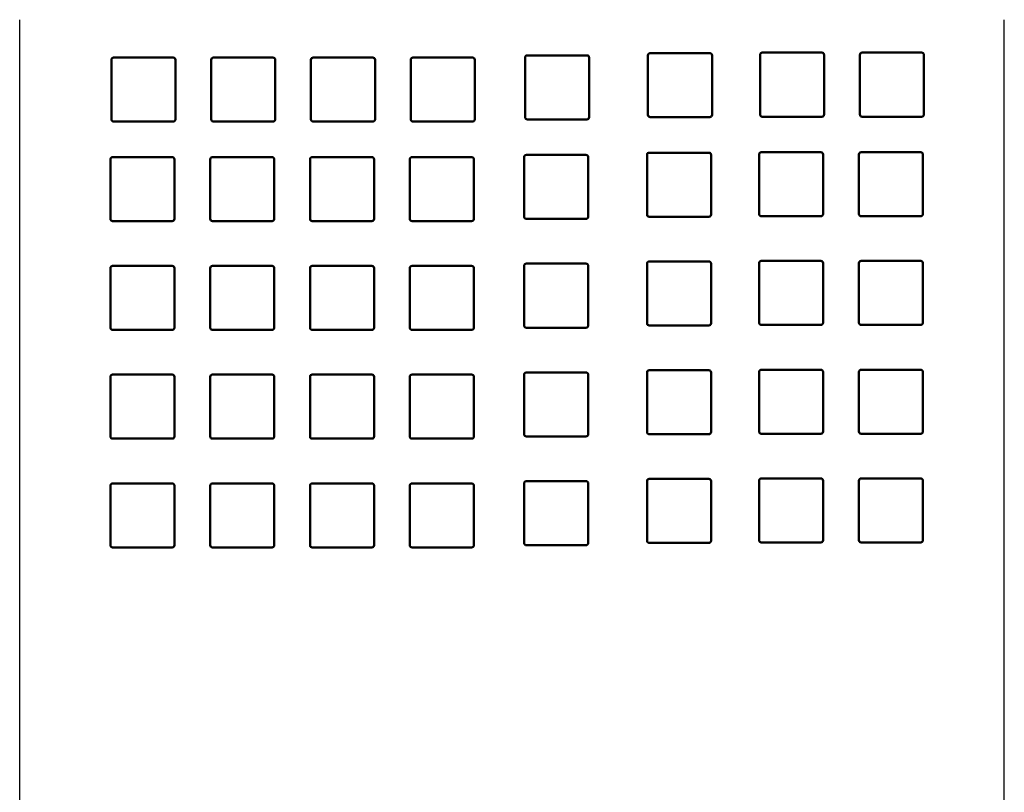
# Model space of a CAD drawing. Units: millimetres. Extents: x 996 to 1255, y -112 to 155.
# Drawn here: x 1073 to 1139, y 49 to 101 of the extents above; entities that cross this region are included whole.
import ezdxf

# ---------------------------------------------------------------- set-up
doc = ezdxf.new("R2010")
doc.units = ezdxf.units.MM
doc.header["$LTSCALE"] = 2
doc.layers.add('BASIC DEVICE', color=7, linetype='Continuous')
doc.layers.add('COVER', color=5, linetype='Continuous', lineweight=50)

msp = doc.modelspace()

# ---------------------------------------------------------------- linework, layer by layer
at = {"layer": 'BASIC DEVICE'}
for points in [[(1072.931, -31.843), (1072.931, 34.657), (1072.931, 101.157)], [(1072.931, -31.843), (1072.931, 34.657), (1072.931, 101.157)], [(1138.931, -31.843), (1138.931, 34.657), (1138.931, 101.157)]]:
    msp.add_lwpolyline(points, dxfattribs=at)
at = {"layer": 'COVER'}
for points, knots in [([(1079.225, 98.619), (1079.186, 98.619), (1079.148, 98.603), (1079.093, 98.548), (1079.076, 98.509), (1079.076, 98.47)], [0, 0, 0, 0, 0.5, 0.5, 1, 1, 1, 1]), ([(1083.22, 98.619), (1082.889, 98.619), (1081.556, 98.619), (1080.225, 98.619), (1079.225, 98.619)], [0, 0, 0, 0, 0.247762, 1, 1, 1, 1]), ([(1083.369, 98.47), (1083.369, 98.509), (1083.352, 98.547), (1083.297, 98.602), (1083.259, 98.619), (1083.22, 98.619)], [0, 0, 0, 0, 0.5, 0.5, 1, 1, 1, 1]), ([(1085.766, 98.47), (1085.766, 98.509), (1085.782, 98.547), (1085.837, 98.602), (1085.876, 98.619), (1085.915, 98.619)], [0, 0, 0, 0, 0.5, 0.5, 1, 1, 1, 1]), ([(1089.91, 98.619), (1089.949, 98.619), (1089.987, 98.602), (1090.042, 98.547), (1090.059, 98.509), (1090.059, 98.47)], [0, 0, 0, 0, 0.5, 0.5, 1, 1, 1, 1]), ([(1092.456, 98.47), (1092.456, 98.509), (1092.472, 98.547), (1092.527, 98.602), (1092.566, 98.619), (1092.605, 98.619)], [0, 0, 0, 0, 0.5, 0.5, 1, 1, 1, 1]), ([(1096.6, 98.619), (1096.639, 98.619), (1096.677, 98.602), (1096.732, 98.547), (1096.749, 98.509), (1096.749, 98.47)], [0, 0, 0, 0, 0.5, 0.5, 1, 1, 1, 1]), ([(1099.295, 98.619), (1099.256, 98.619), (1099.218, 98.602), (1099.163, 98.548), (1099.146, 98.509), (1099.146, 98.47)], [0, 0, 0, 0, 0.5, 0.5, 1, 1, 1, 1]), ([(1103.29, 98.619), (1102.29, 98.619), (1100.959, 98.619), (1099.626, 98.619), (1099.295, 98.619)], [0, 0, 0, 0, 0.752238, 1, 1, 1, 1]), ([(1103.439, 98.47), (1103.439, 98.509), (1103.422, 98.548), (1103.367, 98.602), (1103.329, 98.619), (1103.29, 98.619)], [0, 0, 0, 0, 0.5, 0.5, 1, 1, 1, 1]), ([(1106.96, 98.768), (1106.92, 98.768), (1106.882, 98.751), (1106.827, 98.696), (1106.811, 98.658), (1106.811, 98.619)], [0, 0, 0, 0, 0.5, 0.5, 1, 1, 1, 1]), ([(1110.954, 98.768), (1109.954, 98.768), (1108.623, 98.768), (1107.29, 98.768), (1106.96, 98.768)], [0, 0, 0, 0, 0.752238, 1, 1, 1, 1]), ([(1111.103, 98.619), (1111.103, 98.658), (1111.087, 98.696), (1111.032, 98.751), (1110.993, 98.768), (1110.954, 98.768)], [0, 0, 0, 0, 0.5, 0.5, 1, 1, 1, 1]), ([(1115.195, 98.916), (1115.156, 98.916), (1115.117, 98.9), (1115.062, 98.845), (1115.046, 98.807), (1115.046, 98.768)], [0, 0, 0, 0, 0.5, 0.5, 1, 1, 1, 1]), ([(1119.189, 98.916), (1118.189, 98.916), (1116.858, 98.916), (1115.525, 98.916), (1115.195, 98.916)], [0, 0, 0, 0, 0.752238, 1, 1, 1, 1]), ([(1119.338, 98.768), (1119.338, 98.807), (1119.322, 98.845), (1119.267, 98.9), (1119.228, 98.916), (1119.189, 98.916)], [0, 0, 0, 0, 0.5, 0.5, 1, 1, 1, 1]), ([(1122.707, 98.948), (1122.668, 98.948), (1122.63, 98.932), (1122.574, 98.877), (1122.558, 98.839), (1122.558, 98.799)], [0, 0, 0, 0, 0.5, 0.5, 1, 1, 1, 1]), ([(1126.701, 98.948), (1126.371, 98.948), (1125.038, 98.948), (1123.707, 98.948), (1122.707, 98.948)], [0, 0, 0, 0, 0.247762, 1, 1, 1, 1]), ([(1126.85, 98.799), (1126.85, 98.839), (1126.834, 98.877), (1126.779, 98.932), (1126.741, 98.948), (1126.701, 98.948)], [0, 0, 0, 0, 0.5, 0.5, 1, 1, 1, 1]), ([(1129.248, 98.799), (1129.248, 98.839), (1129.264, 98.877), (1129.319, 98.932), (1129.358, 98.948), (1129.397, 98.948)], [0, 0, 0, 0, 0.5, 0.5, 1, 1, 1, 1]), ([(1133.391, 98.948), (1133.431, 98.948), (1133.469, 98.932), (1133.524, 98.877), (1133.54, 98.839), (1133.54, 98.799)], [0, 0, 0, 0, 0.5, 0.5, 1, 1, 1, 1]), ([(1079.076, 94.475), (1079.076, 94.436), (1079.093, 94.397), (1079.148, 94.343), (1079.186, 94.326), (1079.225, 94.326)], [0, 0, 0, 0, 0.5, 0.5, 1, 1, 1, 1]), ([(1083.22, 94.326), (1083.259, 94.326), (1083.297, 94.343), (1083.352, 94.397), (1083.369, 94.436), (1083.369, 94.475)], [0, 0, 0, 0, 0.5, 0.5, 1, 1, 1, 1]), ([(1085.915, 94.326), (1085.876, 94.326), (1085.838, 94.343), (1085.783, 94.397), (1085.766, 94.436), (1085.766, 94.475)], [0, 0, 0, 0, 0.5, 0.5, 1, 1, 1, 1]), ([(1090.059, 94.475), (1090.059, 94.436), (1090.042, 94.398), (1089.987, 94.343), (1089.949, 94.326), (1089.91, 94.326)], [0, 0, 0, 0, 0.5, 0.5, 1, 1, 1, 1]), ([(1092.605, 94.326), (1092.566, 94.326), (1092.527, 94.343), (1092.473, 94.398), (1092.456, 94.436), (1092.456, 94.475)], [0, 0, 0, 0, 0.5, 0.5, 1, 1, 1, 1]), ([(1096.749, 94.475), (1096.749, 94.436), (1096.732, 94.398), (1096.677, 94.343), (1096.639, 94.326), (1096.6, 94.326)], [0, 0, 0, 0, 0.5, 0.5, 1, 1, 1, 1]), ([(1099.146, 94.475), (1099.146, 94.436), (1099.163, 94.398), (1099.217, 94.343), (1099.256, 94.326), (1099.295, 94.326)], [0, 0, 0, 0, 0.5, 0.5, 1, 1, 1, 1]), ([(1103.29, 94.326), (1103.329, 94.326), (1103.367, 94.342), (1103.422, 94.397), (1103.439, 94.436), (1103.439, 94.475)], [0, 0, 0, 0, 0.5, 0.5, 1, 1, 1, 1]), ([(1106.811, 94.624), (1106.811, 94.585), (1106.827, 94.547), (1106.882, 94.492), (1106.921, 94.475), (1106.96, 94.475)], [0, 0, 0, 0, 0.5, 0.5, 1, 1, 1, 1]), ([(1106.96, 94.475), (1107.29, 94.475), (1108.623, 94.475), (1109.954, 94.475), (1110.954, 94.475)], [0, 0, 0, 0, 0.247762, 1, 1, 1, 1]), ([(1110.954, 94.475), (1110.993, 94.475), (1111.032, 94.491), (1111.087, 94.546), (1111.103, 94.585), (1111.103, 94.624)], [0, 0, 0, 0, 0.5, 0.5, 1, 1, 1, 1]), ([(1115.046, 94.773), (1115.046, 94.734), (1115.062, 94.695), (1115.117, 94.64), (1115.156, 94.624), (1115.195, 94.624)], [0, 0, 0, 0, 0.5, 0.5, 1, 1, 1, 1]), ([(1115.195, 94.624), (1115.525, 94.624), (1116.858, 94.624), (1118.189, 94.624), (1119.189, 94.624)], [0, 0, 0, 0, 0.247762, 1, 1, 1, 1]), ([(1119.189, 94.624), (1119.229, 94.624), (1119.267, 94.64), (1119.322, 94.695), (1119.338, 94.734), (1119.338, 94.773)], [0, 0, 0, 0, 0.5, 0.5, 1, 1, 1, 1]), ([(1122.558, 94.805), (1122.558, 94.766), (1122.574, 94.727), (1122.629, 94.672), (1122.668, 94.656), (1122.707, 94.656)], [0, 0, 0, 0, 0.5, 0.5, 1, 1, 1, 1]), ([(1122.707, 94.656), (1123.707, 94.656), (1125.038, 94.656), (1126.371, 94.656), (1126.701, 94.656)], [0, 0, 0, 0, 0.752238, 1, 1, 1, 1]), ([(1126.701, 94.656), (1126.741, 94.656), (1126.779, 94.672), (1126.834, 94.727), (1126.85, 94.766), (1126.85, 94.805)], [0, 0, 0, 0, 0.5, 0.5, 1, 1, 1, 1]), ([(1129.397, 94.656), (1129.358, 94.656), (1129.319, 94.672), (1129.264, 94.727), (1129.248, 94.766), (1129.248, 94.805)], [0, 0, 0, 0, 0.5, 0.5, 1, 1, 1, 1]), ([(1133.54, 94.805), (1133.54, 94.766), (1133.524, 94.727), (1133.469, 94.672), (1133.431, 94.656), (1133.391, 94.656)], [0, 0, 0, 0, 0.5, 0.5, 1, 1, 1, 1]), ([(1079.225, 94.326), (1080.225, 94.326), (1081.556, 94.326), (1082.889, 94.326), (1083.22, 94.326)], [0, 0, 0, 0, 0.752238, 1, 1, 1, 1]), ([(1099.295, 94.326), (1099.626, 94.326), (1100.959, 94.326), (1102.29, 94.326), (1103.29, 94.326)], [0, 0, 0, 0, 0.247762, 1, 1, 1, 1]), ([(1079.16, 91.945), (1079.121, 91.945), (1079.083, 91.929), (1079.028, 91.874), (1079.011, 91.835), (1079.011, 91.796)], [0, 0, 0, 0, 0.5, 0.5, 1, 1, 1, 1]), ([(1083.155, 91.945), (1082.824, 91.945), (1081.491, 91.945), (1080.16, 91.945), (1079.16, 91.945)], [0, 0, 0, 0, 0.247762, 1, 1, 1, 1]), ([(1083.304, 91.796), (1083.304, 91.835), (1083.287, 91.874), (1083.232, 91.929), (1083.194, 91.945), (1083.155, 91.945)], [0, 0, 0, 0, 0.5, 0.5, 1, 1, 1, 1]), ([(1085.85, 91.945), (1085.811, 91.945), (1085.773, 91.929), (1085.718, 91.874), (1085.701, 91.835), (1085.701, 91.796)], [0, 0, 0, 0, 0.5, 0.5, 1, 1, 1, 1]), ([(1089.994, 91.796), (1089.994, 91.835), (1089.977, 91.874), (1089.923, 91.929), (1089.884, 91.945), (1089.845, 91.945)], [0, 0, 0, 0, 0.5, 0.5, 1, 1, 1, 1]), ([(1092.54, 91.945), (1092.501, 91.945), (1092.462, 91.929), (1092.408, 91.874), (1092.391, 91.835), (1092.391, 91.796)], [0, 0, 0, 0, 0.5, 0.5, 1, 1, 1, 1]), ([(1096.684, 91.796), (1096.684, 91.835), (1096.667, 91.874), (1096.613, 91.929), (1096.574, 91.945), (1096.535, 91.945)], [0, 0, 0, 0, 0.5, 0.5, 1, 1, 1, 1]), ([(1099.23, 91.945), (1099.191, 91.945), (1099.153, 91.929), (1099.098, 91.874), (1099.081, 91.835), (1099.081, 91.796)], [0, 0, 0, 0, 0.5, 0.5, 1, 1, 1, 1]), ([(1103.225, 91.945), (1102.225, 91.945), (1100.894, 91.945), (1099.561, 91.945), (1099.23, 91.945)], [0, 0, 0, 0, 0.752238, 1, 1, 1, 1]), ([(1103.374, 91.796), (1103.374, 91.835), (1103.357, 91.874), (1103.302, 91.929), (1103.264, 91.945), (1103.225, 91.945)], [0, 0, 0, 0, 0.5, 0.5, 1, 1, 1, 1]), ([(1106.895, 92.094), (1106.855, 92.094), (1106.817, 92.078), (1106.762, 92.023), (1106.746, 91.984), (1106.746, 91.945)], [0, 0, 0, 0, 0.5, 0.5, 1, 1, 1, 1]), ([(1110.889, 92.094), (1109.889, 92.094), (1108.558, 92.094), (1107.225, 92.094), (1106.895, 92.094)], [0, 0, 0, 0, 0.752238, 1, 1, 1, 1]), ([(1111.038, 91.945), (1111.038, 91.984), (1111.022, 92.023), (1110.967, 92.078), (1110.928, 92.094), (1110.889, 92.094)], [0, 0, 0, 0, 0.5, 0.5, 1, 1, 1, 1]), ([(1115.13, 92.243), (1115.091, 92.243), (1115.052, 92.227), (1114.997, 92.172), (1114.981, 92.133), (1114.981, 92.094)], [0, 0, 0, 0, 0.5, 0.5, 1, 1, 1, 1]), ([(1119.124, 92.243), (1118.124, 92.243), (1116.793, 92.243), (1115.46, 92.243), (1115.13, 92.243)], [0, 0, 0, 0, 0.752238, 1, 1, 1, 1]), ([(1119.273, 92.094), (1119.273, 92.133), (1119.257, 92.172), (1119.202, 92.227), (1119.164, 92.243), (1119.124, 92.243)], [0, 0, 0, 0, 0.5, 0.5, 1, 1, 1, 1]), ([(1122.642, 92.275), (1122.603, 92.275), (1122.565, 92.259), (1122.509, 92.204), (1122.493, 92.165), (1122.493, 92.126)], [0, 0, 0, 0, 0.5, 0.5, 1, 1, 1, 1]), ([(1126.636, 92.275), (1126.306, 92.275), (1124.973, 92.275), (1123.642, 92.275), (1122.642, 92.275)], [0, 0, 0, 0, 0.247762, 1, 1, 1, 1]), ([(1126.785, 92.126), (1126.785, 92.165), (1126.769, 92.204), (1126.714, 92.258), (1126.676, 92.275), (1126.636, 92.275)], [0, 0, 0, 0, 0.5, 0.5, 1, 1, 1, 1]), ([(1129.332, 92.275), (1129.293, 92.275), (1129.254, 92.259), (1129.199, 92.204), (1129.183, 92.165), (1129.183, 92.126)], [0, 0, 0, 0, 0.5, 0.5, 1, 1, 1, 1]), ([(1133.475, 92.126), (1133.475, 92.165), (1133.459, 92.203), (1133.404, 92.258), (1133.366, 92.275), (1133.326, 92.275)], [0, 0, 0, 0, 0.5, 0.5, 1, 1, 1, 1]), ([(1079.011, 87.802), (1079.011, 87.762), (1079.028, 87.724), (1079.083, 87.669), (1079.121, 87.653), (1079.16, 87.653)], [0, 0, 0, 0, 0.5, 0.5, 1, 1, 1, 1]), ([(1083.155, 87.653), (1083.194, 87.653), (1083.232, 87.669), (1083.287, 87.724), (1083.304, 87.763), (1083.304, 87.802)], [0, 0, 0, 0, 0.5, 0.5, 1, 1, 1, 1]), ([(1085.701, 87.802), (1085.701, 87.762), (1085.718, 87.724), (1085.772, 87.669), (1085.811, 87.653), (1085.85, 87.653)], [0, 0, 0, 0, 0.5, 0.5, 1, 1, 1, 1]), ([(1089.845, 87.653), (1089.884, 87.653), (1089.922, 87.669), (1089.977, 87.724), (1089.994, 87.763), (1089.994, 87.802)], [0, 0, 0, 0, 0.5, 0.5, 1, 1, 1, 1]), ([(1092.391, 87.802), (1092.391, 87.763), (1092.407, 87.724), (1092.462, 87.669), (1092.501, 87.653), (1092.54, 87.653)], [0, 0, 0, 0, 0.5, 0.5, 1, 1, 1, 1]), ([(1096.535, 87.653), (1096.574, 87.653), (1096.612, 87.669), (1096.667, 87.724), (1096.684, 87.762), (1096.684, 87.802)], [0, 0, 0, 0, 0.5, 0.5, 1, 1, 1, 1]), ([(1099.081, 87.802), (1099.081, 87.763), (1099.098, 87.724), (1099.152, 87.669), (1099.191, 87.653), (1099.23, 87.653)], [0, 0, 0, 0, 0.5, 0.5, 1, 1, 1, 1]), ([(1103.225, 87.653), (1103.264, 87.653), (1103.302, 87.669), (1103.357, 87.724), (1103.374, 87.762), (1103.374, 87.802)], [0, 0, 0, 0, 0.5, 0.5, 1, 1, 1, 1]), ([(1106.746, 87.951), (1106.746, 87.912), (1106.762, 87.873), (1106.817, 87.818), (1106.856, 87.802), (1106.895, 87.802)], [0, 0, 0, 0, 0.5, 0.5, 1, 1, 1, 1]), ([(1106.895, 87.802), (1107.225, 87.802), (1108.558, 87.802), (1109.889, 87.802), (1110.889, 87.802)], [0, 0, 0, 0, 0.247762, 1, 1, 1, 1]), ([(1110.889, 87.802), (1110.928, 87.802), (1110.967, 87.818), (1111.022, 87.873), (1111.038, 87.911), (1111.038, 87.951)], [0, 0, 0, 0, 0.5, 0.5, 1, 1, 1, 1]), ([(1114.981, 88.1), (1114.981, 88.06), (1114.997, 88.022), (1115.052, 87.967), (1115.091, 87.951), (1115.13, 87.951)], [0, 0, 0, 0, 0.5, 0.5, 1, 1, 1, 1]), ([(1115.13, 87.951), (1115.46, 87.951), (1116.793, 87.951), (1118.124, 87.951), (1119.124, 87.951)], [0, 0, 0, 0, 0.247762, 1, 1, 1, 1]), ([(1119.124, 87.951), (1119.164, 87.951), (1119.202, 87.967), (1119.257, 88.022), (1119.273, 88.06), (1119.273, 88.1)], [0, 0, 0, 0, 0.5, 0.5, 1, 1, 1, 1]), ([(1122.493, 88.131), (1122.493, 88.092), (1122.509, 88.054), (1122.564, 87.999), (1122.603, 87.983), (1122.642, 87.983)], [0, 0, 0, 0, 0.5, 0.5, 1, 1, 1, 1]), ([(1122.642, 87.983), (1123.642, 87.983), (1124.973, 87.983), (1126.306, 87.983), (1126.636, 87.983)], [0, 0, 0, 0, 0.752238, 1, 1, 1, 1]), ([(1126.636, 87.983), (1126.676, 87.983), (1126.714, 87.999), (1126.769, 88.054), (1126.785, 88.092), (1126.785, 88.131)], [0, 0, 0, 0, 0.5, 0.5, 1, 1, 1, 1]), ([(1129.183, 88.131), (1129.183, 88.092), (1129.199, 88.054), (1129.254, 87.999), (1129.293, 87.983), (1129.332, 87.983)], [0, 0, 0, 0, 0.5, 0.5, 1, 1, 1, 1]), ([(1133.326, 87.983), (1133.366, 87.983), (1133.404, 87.999), (1133.459, 88.054), (1133.475, 88.092), (1133.475, 88.131)], [0, 0, 0, 0, 0.5, 0.5, 1, 1, 1, 1]), ([(1079.16, 87.653), (1080.16, 87.653), (1081.491, 87.653), (1082.824, 87.653), (1083.155, 87.653)], [0, 0, 0, 0, 0.752238, 1, 1, 1, 1]), ([(1099.23, 87.653), (1099.561, 87.653), (1100.894, 87.653), (1102.225, 87.653), (1103.225, 87.653)], [0, 0, 0, 0, 0.247762, 1, 1, 1, 1]), ([(1079.16, 84.655), (1079.121, 84.655), (1079.083, 84.639), (1079.028, 84.584), (1079.011, 84.545), (1079.011, 84.506)], [0, 0, 0, 0, 0.5, 0.5, 1, 1, 1, 1]), ([(1083.155, 84.655), (1082.824, 84.655), (1081.491, 84.655), (1080.16, 84.655), (1079.16, 84.655)], [0, 0, 0, 0, 0.247762, 1, 1, 1, 1]), ([(1083.304, 84.506), (1083.304, 84.545), (1083.287, 84.584), (1083.232, 84.639), (1083.194, 84.655), (1083.155, 84.655)], [0, 0, 0, 0, 0.5, 0.5, 1, 1, 1, 1]), ([(1085.701, 84.506), (1085.701, 84.545), (1085.717, 84.584), (1085.772, 84.639), (1085.811, 84.655), (1085.85, 84.655)], [0, 0, 0, 0, 0.5, 0.5, 1, 1, 1, 1]), ([(1089.845, 84.655), (1089.884, 84.655), (1089.922, 84.639), (1089.977, 84.584), (1089.994, 84.545), (1089.994, 84.506)], [0, 0, 0, 0, 0.5, 0.5, 1, 1, 1, 1]), ([(1092.391, 84.506), (1092.391, 84.545), (1092.407, 84.584), (1092.462, 84.639), (1092.501, 84.655), (1092.54, 84.655)], [0, 0, 0, 0, 0.5, 0.5, 1, 1, 1, 1]), ([(1096.535, 84.655), (1096.574, 84.655), (1096.612, 84.639), (1096.667, 84.584), (1096.684, 84.545), (1096.684, 84.506)], [0, 0, 0, 0, 0.5, 0.5, 1, 1, 1, 1]), ([(1099.23, 84.655), (1099.191, 84.655), (1099.153, 84.639), (1099.098, 84.584), (1099.081, 84.545), (1099.081, 84.506)], [0, 0, 0, 0, 0.5, 0.5, 1, 1, 1, 1]), ([(1103.225, 84.655), (1102.225, 84.655), (1100.894, 84.655), (1099.561, 84.655), (1099.23, 84.655)], [0, 0, 0, 0, 0.752238, 1, 1, 1, 1]), ([(1103.374, 84.506), (1103.374, 84.545), (1103.357, 84.584), (1103.302, 84.639), (1103.264, 84.655), (1103.225, 84.655)], [0, 0, 0, 0, 0.5, 0.5, 1, 1, 1, 1]), ([(1106.895, 84.804), (1106.855, 84.804), (1106.817, 84.788), (1106.762, 84.733), (1106.746, 84.694), (1106.746, 84.655)], [0, 0, 0, 0, 0.5, 0.5, 1, 1, 1, 1]), ([(1110.889, 84.804), (1109.889, 84.804), (1108.558, 84.804), (1107.225, 84.804), (1106.895, 84.804)], [0, 0, 0, 0, 0.752238, 1, 1, 1, 1]), ([(1111.038, 84.655), (1111.038, 84.694), (1111.022, 84.733), (1110.967, 84.788), (1110.928, 84.804), (1110.889, 84.804)], [0, 0, 0, 0, 0.5, 0.5, 1, 1, 1, 1]), ([(1115.13, 84.953), (1115.091, 84.953), (1115.052, 84.937), (1114.997, 84.882), (1114.981, 84.843), (1114.981, 84.804)], [0, 0, 0, 0, 0.5, 0.5, 1, 1, 1, 1]), ([(1119.124, 84.953), (1118.124, 84.953), (1116.793, 84.953), (1115.46, 84.953), (1115.13, 84.953)], [0, 0, 0, 0, 0.752238, 1, 1, 1, 1]), ([(1119.273, 84.804), (1119.273, 84.843), (1119.257, 84.882), (1119.202, 84.937), (1119.164, 84.953), (1119.124, 84.953)], [0, 0, 0, 0, 0.5, 0.5, 1, 1, 1, 1]), ([(1122.642, 84.985), (1122.603, 84.985), (1122.565, 84.969), (1122.509, 84.914), (1122.493, 84.875), (1122.493, 84.836)], [0, 0, 0, 0, 0.5, 0.5, 1, 1, 1, 1]), ([(1126.636, 84.985), (1126.306, 84.985), (1124.973, 84.985), (1123.642, 84.985), (1122.642, 84.985)], [0, 0, 0, 0, 0.247762, 1, 1, 1, 1]), ([(1126.785, 84.836), (1126.785, 84.875), (1126.769, 84.914), (1126.714, 84.968), (1126.676, 84.985), (1126.636, 84.985)], [0, 0, 0, 0, 0.5, 0.5, 1, 1, 1, 1]), ([(1129.183, 84.836), (1129.183, 84.875), (1129.199, 84.913), (1129.254, 84.968), (1129.293, 84.985), (1129.332, 84.985)], [0, 0, 0, 0, 0.5, 0.5, 1, 1, 1, 1]), ([(1133.326, 84.985), (1133.366, 84.985), (1133.404, 84.968), (1133.459, 84.914), (1133.475, 84.875), (1133.475, 84.836)], [0, 0, 0, 0, 0.5, 0.5, 1, 1, 1, 1]), ([(1106.746, 80.661), (1106.746, 80.621), (1106.762, 80.583), (1106.817, 80.528), (1106.856, 80.512), (1106.895, 80.512)], [0, 0, 0, 0, 0.5, 0.5, 1, 1, 1, 1]), ([(1110.889, 80.512), (1110.928, 80.512), (1110.967, 80.528), (1111.022, 80.583), (1111.038, 80.621), (1111.038, 80.661)], [0, 0, 0, 0, 0.5, 0.5, 1, 1, 1, 1]), ([(1114.981, 80.81), (1114.981, 80.77), (1114.997, 80.732), (1115.052, 80.677), (1115.091, 80.661), (1115.13, 80.661)], [0, 0, 0, 0, 0.5, 0.5, 1, 1, 1, 1]), ([(1115.13, 80.661), (1115.46, 80.661), (1116.793, 80.661), (1118.124, 80.661), (1119.124, 80.661)], [0, 0, 0, 0, 0.247762, 1, 1, 1, 1]), ([(1119.124, 80.661), (1119.164, 80.661), (1119.202, 80.677), (1119.257, 80.732), (1119.273, 80.77), (1119.273, 80.81)], [0, 0, 0, 0, 0.5, 0.5, 1, 1, 1, 1]), ([(1122.493, 80.841), (1122.493, 80.802), (1122.509, 80.764), (1122.564, 80.709), (1122.603, 80.693), (1122.642, 80.693)], [0, 0, 0, 0, 0.5, 0.5, 1, 1, 1, 1]), ([(1122.642, 80.693), (1123.642, 80.693), (1124.973, 80.693), (1126.306, 80.693), (1126.636, 80.693)], [0, 0, 0, 0, 0.752238, 1, 1, 1, 1]), ([(1126.636, 80.693), (1126.676, 80.693), (1126.714, 80.709), (1126.769, 80.764), (1126.785, 80.802), (1126.785, 80.841)], [0, 0, 0, 0, 0.5, 0.5, 1, 1, 1, 1]), ([(1129.332, 80.693), (1129.293, 80.693), (1129.254, 80.709), (1129.199, 80.764), (1129.183, 80.802), (1129.183, 80.841)], [0, 0, 0, 0, 0.5, 0.5, 1, 1, 1, 1]), ([(1133.475, 80.841), (1133.475, 80.802), (1133.459, 80.764), (1133.404, 80.709), (1133.366, 80.693), (1133.326, 80.693)], [0, 0, 0, 0, 0.5, 0.5, 1, 1, 1, 1]), ([(1079.011, 80.512), (1079.011, 80.472), (1079.028, 80.434), (1079.083, 80.379), (1079.121, 80.363), (1079.16, 80.363)], [0, 0, 0, 0, 0.5, 0.5, 1, 1, 1, 1]), ([(1079.16, 80.363), (1080.16, 80.363), (1081.491, 80.363), (1082.824, 80.363), (1083.155, 80.363)], [0, 0, 0, 0, 0.752238, 1, 1, 1, 1]), ([(1083.155, 80.363), (1083.194, 80.363), (1083.232, 80.379), (1083.287, 80.434), (1083.304, 80.473), (1083.304, 80.512)], [0, 0, 0, 0, 0.5, 0.5, 1, 1, 1, 1]), ([(1085.85, 80.363), (1085.811, 80.363), (1085.773, 80.379), (1085.718, 80.434), (1085.701, 80.472), (1085.701, 80.512)], [0, 0, 0, 0, 0.5, 0.5, 1, 1, 1, 1]), ([(1089.994, 80.512), (1089.994, 80.473), (1089.977, 80.434), (1089.923, 80.379), (1089.884, 80.363), (1089.845, 80.363)], [0, 0, 0, 0, 0.5, 0.5, 1, 1, 1, 1]), ([(1092.54, 80.363), (1092.501, 80.363), (1092.462, 80.379), (1092.408, 80.434), (1092.391, 80.473), (1092.391, 80.512)], [0, 0, 0, 0, 0.5, 0.5, 1, 1, 1, 1]), ([(1096.684, 80.512), (1096.684, 80.472), (1096.667, 80.434), (1096.612, 80.379), (1096.574, 80.363), (1096.535, 80.363)], [0, 0, 0, 0, 0.5, 0.5, 1, 1, 1, 1]), ([(1099.081, 80.512), (1099.081, 80.473), (1099.098, 80.434), (1099.152, 80.379), (1099.191, 80.363), (1099.23, 80.363)], [0, 0, 0, 0, 0.5, 0.5, 1, 1, 1, 1]), ([(1099.23, 80.363), (1099.561, 80.363), (1100.894, 80.363), (1102.225, 80.363), (1103.225, 80.363)], [0, 0, 0, 0, 0.247762, 1, 1, 1, 1]), ([(1103.225, 80.363), (1103.264, 80.363), (1103.302, 80.379), (1103.357, 80.434), (1103.374, 80.472), (1103.374, 80.512)], [0, 0, 0, 0, 0.5, 0.5, 1, 1, 1, 1]), ([(1106.895, 80.512), (1107.225, 80.512), (1108.558, 80.512), (1109.889, 80.512), (1110.889, 80.512)], [0, 0, 0, 0, 0.247762, 1, 1, 1, 1]), ([(1079.16, 77.365), (1079.121, 77.365), (1079.083, 77.349), (1079.028, 77.294), (1079.011, 77.255), (1079.011, 77.216)], [0, 0, 0, 0, 0.5, 0.5, 1, 1, 1, 1]), ([(1083.155, 77.365), (1082.824, 77.365), (1081.491, 77.365), (1080.16, 77.365), (1079.16, 77.365)], [0, 0, 0, 0, 0.247762, 1, 1, 1, 1]), ([(1083.304, 77.216), (1083.304, 77.255), (1083.287, 77.294), (1083.232, 77.349), (1083.194, 77.365), (1083.155, 77.365)], [0, 0, 0, 0, 0.5, 0.5, 1, 1, 1, 1]), ([(1085.701, 77.216), (1085.701, 77.255), (1085.718, 77.294), (1085.772, 77.349), (1085.811, 77.365), (1085.85, 77.365)], [0, 0, 0, 0, 0.5, 0.5, 1, 1, 1, 1]), ([(1089.845, 77.365), (1089.884, 77.365), (1089.922, 77.349), (1089.977, 77.294), (1089.994, 77.255), (1089.994, 77.216)], [0, 0, 0, 0, 0.5, 0.5, 1, 1, 1, 1]), ([(1092.391, 77.216), (1092.391, 77.255), (1092.408, 77.294), (1092.462, 77.349), (1092.501, 77.365), (1092.54, 77.365)], [0, 0, 0, 0, 0.5, 0.5, 1, 1, 1, 1]), ([(1096.535, 77.365), (1096.574, 77.365), (1096.612, 77.349), (1096.667, 77.294), (1096.684, 77.255), (1096.684, 77.216)], [0, 0, 0, 0, 0.5, 0.5, 1, 1, 1, 1]), ([(1099.23, 77.365), (1099.191, 77.365), (1099.153, 77.349), (1099.098, 77.294), (1099.081, 77.255), (1099.081, 77.216)], [0, 0, 0, 0, 0.5, 0.5, 1, 1, 1, 1]), ([(1103.225, 77.365), (1102.225, 77.365), (1100.894, 77.365), (1099.561, 77.365), (1099.23, 77.365)], [0, 0, 0, 0, 0.752238, 1, 1, 1, 1]), ([(1103.374, 77.216), (1103.374, 77.255), (1103.357, 77.294), (1103.302, 77.349), (1103.264, 77.365), (1103.225, 77.365)], [0, 0, 0, 0, 0.5, 0.5, 1, 1, 1, 1]), ([(1106.895, 77.514), (1106.855, 77.514), (1106.817, 77.498), (1106.762, 77.443), (1106.746, 77.404), (1106.746, 77.365)], [0, 0, 0, 0, 0.5, 0.5, 1, 1, 1, 1]), ([(1110.889, 77.514), (1109.889, 77.514), (1108.558, 77.514), (1107.225, 77.514), (1106.895, 77.514)], [0, 0, 0, 0, 0.752238, 1, 1, 1, 1]), ([(1111.038, 77.365), (1111.038, 77.404), (1111.022, 77.443), (1110.967, 77.498), (1110.928, 77.514), (1110.889, 77.514)], [0, 0, 0, 0, 0.5, 0.5, 1, 1, 1, 1]), ([(1115.13, 77.663), (1115.091, 77.663), (1115.052, 77.647), (1114.997, 77.592), (1114.981, 77.553), (1114.981, 77.514)], [0, 0, 0, 0, 0.5, 0.5, 1, 1, 1, 1]), ([(1119.124, 77.663), (1118.124, 77.663), (1116.793, 77.663), (1115.46, 77.663), (1115.13, 77.663)], [0, 0, 0, 0, 0.752238, 1, 1, 1, 1]), ([(1119.273, 77.514), (1119.273, 77.553), (1119.257, 77.592), (1119.202, 77.647), (1119.164, 77.663), (1119.124, 77.663)], [0, 0, 0, 0, 0.5, 0.5, 1, 1, 1, 1]), ([(1122.642, 77.695), (1122.603, 77.695), (1122.565, 77.679), (1122.509, 77.624), (1122.493, 77.585), (1122.493, 77.546)], [0, 0, 0, 0, 0.5, 0.5, 1, 1, 1, 1]), ([(1126.636, 77.695), (1126.306, 77.695), (1124.973, 77.695), (1123.642, 77.695), (1122.642, 77.695)], [0, 0, 0, 0, 0.247762, 1, 1, 1, 1]), ([(1126.785, 77.546), (1126.785, 77.585), (1126.769, 77.624), (1126.714, 77.678), (1126.676, 77.695), (1126.636, 77.695)], [0, 0, 0, 0, 0.5, 0.5, 1, 1, 1, 1]), ([(1129.183, 77.546), (1129.183, 77.585), (1129.199, 77.624), (1129.254, 77.678), (1129.293, 77.695), (1129.332, 77.695)], [0, 0, 0, 0, 0.5, 0.5, 1, 1, 1, 1]), ([(1133.326, 77.695), (1133.366, 77.695), (1133.404, 77.679), (1133.459, 77.624), (1133.475, 77.585), (1133.475, 77.546)], [0, 0, 0, 0, 0.5, 0.5, 1, 1, 1, 1]), ([(1106.746, 73.371), (1106.746, 73.331), (1106.762, 73.293), (1106.817, 73.238), (1106.856, 73.222), (1106.895, 73.222)], [0, 0, 0, 0, 0.5, 0.5, 1, 1, 1, 1]), ([(1110.889, 73.222), (1110.928, 73.222), (1110.967, 73.238), (1111.022, 73.293), (1111.038, 73.331), (1111.038, 73.371)], [0, 0, 0, 0, 0.5, 0.5, 1, 1, 1, 1]), ([(1114.981, 73.52), (1114.981, 73.48), (1114.997, 73.442), (1115.052, 73.387), (1115.091, 73.371), (1115.13, 73.371)], [0, 0, 0, 0, 0.5, 0.5, 1, 1, 1, 1]), ([(1115.13, 73.371), (1115.46, 73.371), (1116.793, 73.371), (1118.124, 73.371), (1119.124, 73.371)], [0, 0, 0, 0, 0.247762, 1, 1, 1, 1]), ([(1119.124, 73.371), (1119.164, 73.371), (1119.202, 73.387), (1119.257, 73.442), (1119.273, 73.48), (1119.273, 73.52)], [0, 0, 0, 0, 0.5, 0.5, 1, 1, 1, 1]), ([(1122.493, 73.551), (1122.493, 73.512), (1122.509, 73.473), (1122.564, 73.419), (1122.603, 73.403), (1122.642, 73.403)], [0, 0, 0, 0, 0.5, 0.5, 1, 1, 1, 1]), ([(1122.642, 73.403), (1123.642, 73.403), (1124.973, 73.403), (1126.306, 73.403), (1126.636, 73.403)], [0, 0, 0, 0, 0.752238, 1, 1, 1, 1]), ([(1126.636, 73.403), (1126.676, 73.403), (1126.714, 73.419), (1126.769, 73.474), (1126.785, 73.512), (1126.785, 73.551)], [0, 0, 0, 0, 0.5, 0.5, 1, 1, 1, 1]), ([(1129.332, 73.403), (1129.293, 73.403), (1129.254, 73.419), (1129.199, 73.474), (1129.183, 73.512), (1129.183, 73.551)], [0, 0, 0, 0, 0.5, 0.5, 1, 1, 1, 1]), ([(1133.475, 73.551), (1133.475, 73.512), (1133.459, 73.474), (1133.404, 73.419), (1133.366, 73.403), (1133.326, 73.403)], [0, 0, 0, 0, 0.5, 0.5, 1, 1, 1, 1]), ([(1079.011, 73.222), (1079.011, 73.182), (1079.028, 73.144), (1079.083, 73.089), (1079.121, 73.073), (1079.16, 73.073)], [0, 0, 0, 0, 0.5, 0.5, 1, 1, 1, 1]), ([(1079.16, 73.073), (1080.16, 73.073), (1081.491, 73.073), (1082.824, 73.073), (1083.155, 73.073)], [0, 0, 0, 0, 0.752238, 1, 1, 1, 1]), ([(1083.155, 73.073), (1083.194, 73.073), (1083.232, 73.089), (1083.287, 73.144), (1083.304, 73.182), (1083.304, 73.222)], [0, 0, 0, 0, 0.5, 0.5, 1, 1, 1, 1]), ([(1085.85, 73.073), (1085.811, 73.073), (1085.773, 73.089), (1085.718, 73.144), (1085.701, 73.182), (1085.701, 73.222)], [0, 0, 0, 0, 0.5, 0.5, 1, 1, 1, 1]), ([(1089.994, 73.222), (1089.994, 73.183), (1089.977, 73.144), (1089.922, 73.089), (1089.884, 73.073), (1089.845, 73.073)], [0, 0, 0, 0, 0.5, 0.5, 1, 1, 1, 1]), ([(1092.54, 73.073), (1092.501, 73.073), (1092.463, 73.089), (1092.408, 73.144), (1092.391, 73.183), (1092.391, 73.222)], [0, 0, 0, 0, 0.5, 0.5, 1, 1, 1, 1]), ([(1096.684, 73.222), (1096.684, 73.182), (1096.667, 73.144), (1096.612, 73.089), (1096.574, 73.073), (1096.535, 73.073)], [0, 0, 0, 0, 0.5, 0.5, 1, 1, 1, 1]), ([(1099.081, 73.222), (1099.081, 73.182), (1099.098, 73.144), (1099.153, 73.089), (1099.191, 73.073), (1099.23, 73.073)], [0, 0, 0, 0, 0.5, 0.5, 1, 1, 1, 1]), ([(1099.23, 73.073), (1099.561, 73.073), (1100.894, 73.073), (1102.225, 73.073), (1103.225, 73.073)], [0, 0, 0, 0, 0.247762, 1, 1, 1, 1]), ([(1103.225, 73.073), (1103.264, 73.073), (1103.302, 73.089), (1103.357, 73.144), (1103.374, 73.182), (1103.374, 73.222)], [0, 0, 0, 0, 0.5, 0.5, 1, 1, 1, 1]), ([(1106.895, 73.222), (1107.225, 73.222), (1108.558, 73.222), (1109.889, 73.222), (1110.889, 73.222)], [0, 0, 0, 0, 0.247762, 1, 1, 1, 1]), ([(1079.16, 70.075), (1079.121, 70.075), (1079.083, 70.059), (1079.028, 70.004), (1079.011, 69.965), (1079.011, 69.926)], [0, 0, 0, 0, 0.5, 0.5, 1, 1, 1, 1]), ([(1083.155, 70.075), (1082.824, 70.075), (1081.491, 70.075), (1080.16, 70.075), (1079.16, 70.075)], [0, 0, 0, 0, 0.247762, 1, 1, 1, 1]), ([(1083.304, 69.926), (1083.304, 69.965), (1083.287, 70.004), (1083.232, 70.059), (1083.194, 70.075), (1083.155, 70.075)], [0, 0, 0, 0, 0.5, 0.5, 1, 1, 1, 1]), ([(1085.85, 70.075), (1085.811, 70.075), (1085.773, 70.059), (1085.718, 70.004), (1085.701, 69.965), (1085.701, 69.926)], [0, 0, 0, 0, 0.5, 0.5, 1, 1, 1, 1]), ([(1089.994, 69.926), (1089.994, 69.965), (1089.977, 70.004), (1089.922, 70.059), (1089.884, 70.075), (1089.845, 70.075)], [0, 0, 0, 0, 0.5, 0.5, 1, 1, 1, 1]), ([(1092.54, 70.075), (1092.501, 70.075), (1092.463, 70.059), (1092.408, 70.004), (1092.391, 69.965), (1092.391, 69.926)], [0, 0, 0, 0, 0.5, 0.5, 1, 1, 1, 1]), ([(1096.684, 69.926), (1096.684, 69.965), (1096.667, 70.004), (1096.612, 70.059), (1096.574, 70.075), (1096.535, 70.075)], [0, 0, 0, 0, 0.5, 0.5, 1, 1, 1, 1]), ([(1099.23, 70.075), (1099.191, 70.075), (1099.153, 70.059), (1099.098, 70.004), (1099.081, 69.965), (1099.081, 69.926)], [0, 0, 0, 0, 0.5, 0.5, 1, 1, 1, 1]), ([(1103.225, 70.075), (1102.225, 70.075), (1100.894, 70.075), (1099.561, 70.075), (1099.23, 70.075)], [0, 0, 0, 0, 0.752238, 1, 1, 1, 1]), ([(1103.374, 69.926), (1103.374, 69.965), (1103.357, 70.004), (1103.302, 70.059), (1103.264, 70.075), (1103.225, 70.075)], [0, 0, 0, 0, 0.5, 0.5, 1, 1, 1, 1]), ([(1106.895, 70.224), (1106.855, 70.224), (1106.817, 70.208), (1106.762, 70.153), (1106.746, 70.114), (1106.746, 70.075)], [0, 0, 0, 0, 0.5, 0.5, 1, 1, 1, 1]), ([(1110.889, 70.224), (1109.889, 70.224), (1108.558, 70.224), (1107.225, 70.224), (1106.895, 70.224)], [0, 0, 0, 0, 0.752238, 1, 1, 1, 1]), ([(1111.038, 70.075), (1111.038, 70.114), (1111.022, 70.153), (1110.967, 70.208), (1110.928, 70.224), (1110.889, 70.224)], [0, 0, 0, 0, 0.5, 0.5, 1, 1, 1, 1]), ([(1115.13, 70.373), (1115.091, 70.373), (1115.052, 70.357), (1114.997, 70.302), (1114.981, 70.263), (1114.981, 70.224)], [0, 0, 0, 0, 0.5, 0.5, 1, 1, 1, 1]), ([(1119.124, 70.373), (1118.124, 70.373), (1116.793, 70.373), (1115.46, 70.373), (1115.13, 70.373)], [0, 0, 0, 0, 0.752238, 1, 1, 1, 1]), ([(1119.273, 70.224), (1119.273, 70.263), (1119.257, 70.302), (1119.202, 70.357), (1119.164, 70.373), (1119.124, 70.373)], [0, 0, 0, 0, 0.5, 0.5, 1, 1, 1, 1]), ([(1122.642, 70.405), (1122.603, 70.405), (1122.565, 70.389), (1122.51, 70.334), (1122.493, 70.295), (1122.493, 70.256)], [0, 0, 0, 0, 0.5, 0.5, 1, 1, 1, 1]), ([(1126.636, 70.405), (1126.306, 70.405), (1124.973, 70.405), (1123.642, 70.405), (1122.642, 70.405)], [0, 0, 0, 0, 0.247762, 1, 1, 1, 1]), ([(1126.785, 70.256), (1126.785, 70.295), (1126.769, 70.334), (1126.714, 70.388), (1126.676, 70.405), (1126.636, 70.405)], [0, 0, 0, 0, 0.5, 0.5, 1, 1, 1, 1]), ([(1129.332, 70.405), (1129.293, 70.405), (1129.254, 70.389), (1129.199, 70.334), (1129.183, 70.295), (1129.183, 70.256)], [0, 0, 0, 0, 0.5, 0.5, 1, 1, 1, 1]), ([(1133.475, 70.256), (1133.475, 70.295), (1133.459, 70.333), (1133.404, 70.388), (1133.366, 70.405), (1133.326, 70.405)], [0, 0, 0, 0, 0.5, 0.5, 1, 1, 1, 1]), ([(1106.746, 66.081), (1106.746, 66.041), (1106.762, 66.003), (1106.817, 65.948), (1106.856, 65.932), (1106.895, 65.932)], [0, 0, 0, 0, 0.5, 0.5, 1, 1, 1, 1]), ([(1110.889, 65.932), (1110.928, 65.932), (1110.967, 65.948), (1111.022, 66.003), (1111.038, 66.041), (1111.038, 66.081)], [0, 0, 0, 0, 0.5, 0.5, 1, 1, 1, 1]), ([(1114.981, 66.23), (1114.981, 66.19), (1114.997, 66.152), (1115.052, 66.097), (1115.091, 66.081), (1115.13, 66.081)], [0, 0, 0, 0, 0.5, 0.5, 1, 1, 1, 1]), ([(1115.13, 66.081), (1115.46, 66.081), (1116.793, 66.081), (1118.124, 66.081), (1119.124, 66.081)], [0, 0, 0, 0, 0.247762, 1, 1, 1, 1]), ([(1119.124, 66.081), (1119.164, 66.081), (1119.202, 66.097), (1119.257, 66.152), (1119.273, 66.19), (1119.273, 66.23)], [0, 0, 0, 0, 0.5, 0.5, 1, 1, 1, 1]), ([(1122.493, 66.261), (1122.493, 66.222), (1122.509, 66.183), (1122.564, 66.129), (1122.603, 66.113), (1122.642, 66.113)], [0, 0, 0, 0, 0.5, 0.5, 1, 1, 1, 1]), ([(1122.642, 66.113), (1123.642, 66.113), (1124.973, 66.113), (1126.306, 66.113), (1126.636, 66.113)], [0, 0, 0, 0, 0.752238, 1, 1, 1, 1]), ([(1126.636, 66.113), (1126.676, 66.113), (1126.714, 66.129), (1126.769, 66.184), (1126.785, 66.222), (1126.785, 66.261)], [0, 0, 0, 0, 0.5, 0.5, 1, 1, 1, 1]), ([(1129.183, 66.261), (1129.183, 66.222), (1129.199, 66.184), (1129.254, 66.129), (1129.293, 66.113), (1129.332, 66.113)], [0, 0, 0, 0, 0.5, 0.5, 1, 1, 1, 1]), ([(1133.326, 66.113), (1133.366, 66.113), (1133.404, 66.129), (1133.459, 66.184), (1133.475, 66.222), (1133.475, 66.261)], [0, 0, 0, 0, 0.5, 0.5, 1, 1, 1, 1]), ([(1079.011, 65.932), (1079.011, 65.892), (1079.028, 65.854), (1079.083, 65.799), (1079.121, 65.783), (1079.16, 65.783)], [0, 0, 0, 0, 0.5, 0.5, 1, 1, 1, 1]), ([(1079.16, 65.783), (1080.16, 65.783), (1081.491, 65.783), (1082.824, 65.783), (1083.155, 65.783)], [0, 0, 0, 0, 0.752238, 1, 1, 1, 1]), ([(1083.155, 65.783), (1083.194, 65.783), (1083.232, 65.799), (1083.287, 65.854), (1083.304, 65.892), (1083.304, 65.932)], [0, 0, 0, 0, 0.5, 0.5, 1, 1, 1, 1]), ([(1085.701, 65.932), (1085.701, 65.892), (1085.718, 65.854), (1085.772, 65.799), (1085.811, 65.783), (1085.85, 65.783)], [0, 0, 0, 0, 0.5, 0.5, 1, 1, 1, 1]), ([(1089.845, 65.783), (1089.884, 65.783), (1089.922, 65.799), (1089.977, 65.854), (1089.994, 65.893), (1089.994, 65.932)], [0, 0, 0, 0, 0.5, 0.5, 1, 1, 1, 1]), ([(1092.391, 65.932), (1092.391, 65.893), (1092.408, 65.854), (1092.462, 65.799), (1092.501, 65.783), (1092.54, 65.783)], [0, 0, 0, 0, 0.5, 0.5, 1, 1, 1, 1]), ([(1096.535, 65.783), (1096.574, 65.783), (1096.612, 65.799), (1096.667, 65.854), (1096.684, 65.892), (1096.684, 65.932)], [0, 0, 0, 0, 0.5, 0.5, 1, 1, 1, 1]), ([(1099.081, 65.932), (1099.081, 65.892), (1099.098, 65.854), (1099.153, 65.799), (1099.191, 65.783), (1099.23, 65.783)], [0, 0, 0, 0, 0.5, 0.5, 1, 1, 1, 1]), ([(1099.23, 65.783), (1099.561, 65.783), (1100.894, 65.783), (1102.225, 65.783), (1103.225, 65.783)], [0, 0, 0, 0, 0.247762, 1, 1, 1, 1]), ([(1103.225, 65.783), (1103.264, 65.783), (1103.302, 65.799), (1103.357, 65.854), (1103.374, 65.892), (1103.374, 65.932)], [0, 0, 0, 0, 0.5, 0.5, 1, 1, 1, 1]), ([(1106.895, 65.932), (1107.225, 65.932), (1108.558, 65.932), (1109.889, 65.932), (1110.889, 65.932)], [0, 0, 0, 0, 0.247762, 1, 1, 1, 1])]:
    msp.add_open_spline(points, degree=3, knots=knots, dxfattribs=at)
for points in [[(1079.076, 98.47), (1079.076, 97.138), (1079.076, 95.807), (1079.076, 94.475)], [(1083.369, 94.475), (1083.369, 95.807), (1083.369, 97.138), (1083.369, 98.47)], [(1085.766, 98.47), (1085.766, 97.138), (1085.766, 95.807), (1085.766, 94.475)], [(1089.91, 98.619), (1088.578, 98.619), (1087.246, 98.619), (1085.915, 98.619)], [(1090.059, 94.475), (1090.059, 95.807), (1090.059, 97.138), (1090.059, 98.47)], [(1092.456, 98.47), (1092.456, 97.138), (1092.456, 95.807), (1092.456, 94.475)], [(1096.6, 98.619), (1095.269, 98.619), (1093.937, 98.619), (1092.605, 98.619)], [(1096.749, 94.475), (1096.749, 95.807), (1096.749, 97.138), (1096.749, 98.47)], [(1099.146, 98.47), (1099.146, 97.138), (1099.146, 95.807), (1099.146, 94.475)], [(1103.439, 94.475), (1103.439, 95.807), (1103.439, 97.138), (1103.439, 98.47)], [(1106.811, 98.619), (1106.811, 97.287), (1106.811, 95.956), (1106.811, 94.624)], [(1111.103, 94.624), (1111.103, 95.956), (1111.103, 97.287), (1111.103, 98.619)], [(1115.046, 98.768), (1115.046, 97.436), (1115.046, 96.105), (1115.046, 94.773)], [(1119.338, 94.773), (1119.338, 96.105), (1119.338, 97.436), (1119.338, 98.768)], [(1122.558, 98.799), (1122.558, 97.468), (1122.558, 96.137), (1122.558, 94.805)], [(1126.85, 94.805), (1126.85, 96.137), (1126.85, 97.468), (1126.85, 98.799)], [(1129.248, 98.799), (1129.248, 97.468), (1129.248, 96.137), (1129.248, 94.805)], [(1133.391, 98.948), (1132.059, 98.948), (1130.728, 98.948), (1129.397, 98.948)], [(1133.54, 94.805), (1133.54, 96.137), (1133.54, 97.468), (1133.54, 98.799)], [(1129.397, 94.656), (1130.728, 94.656), (1132.059, 94.656), (1133.391, 94.656)], [(1085.915, 94.326), (1087.246, 94.326), (1088.578, 94.326), (1089.91, 94.326)], [(1092.605, 94.326), (1093.937, 94.326), (1095.269, 94.326), (1096.6, 94.326)], [(1079.011, 91.796), (1079.011, 90.465), (1079.011, 89.134), (1079.011, 87.802)], [(1083.304, 87.802), (1083.304, 89.134), (1083.304, 90.465), (1083.304, 91.796)], [(1085.701, 91.796), (1085.701, 90.465), (1085.701, 89.134), (1085.701, 87.802)], [(1089.845, 91.945), (1088.513, 91.945), (1087.181, 91.945), (1085.85, 91.945)], [(1089.994, 87.802), (1089.994, 89.134), (1089.994, 90.465), (1089.994, 91.796)], [(1092.391, 91.796), (1092.391, 90.465), (1092.391, 89.134), (1092.391, 87.802)], [(1096.535, 91.945), (1095.204, 91.945), (1093.872, 91.945), (1092.54, 91.945)], [(1096.684, 87.802), (1096.684, 89.134), (1096.684, 90.465), (1096.684, 91.796)], [(1099.081, 91.796), (1099.081, 90.465), (1099.081, 89.134), (1099.081, 87.802)], [(1103.374, 87.802), (1103.374, 89.134), (1103.374, 90.465), (1103.374, 91.796)], [(1106.746, 91.945), (1106.746, 90.614), (1106.746, 89.283), (1106.746, 87.951)], [(1111.038, 87.951), (1111.038, 89.283), (1111.038, 90.614), (1111.038, 91.945)], [(1114.981, 92.094), (1114.981, 90.763), (1114.981, 89.431), (1114.981, 88.1)], [(1119.273, 88.1), (1119.273, 89.431), (1119.273, 90.763), (1119.273, 92.094)], [(1122.493, 92.126), (1122.493, 90.795), (1122.493, 89.463), (1122.493, 88.131)], [(1126.785, 88.131), (1126.785, 89.463), (1126.785, 90.795), (1126.785, 92.126)], [(1129.183, 92.126), (1129.183, 90.795), (1129.183, 89.463), (1129.183, 88.131)], [(1133.326, 92.275), (1131.994, 92.275), (1130.663, 92.275), (1129.332, 92.275)], [(1133.475, 88.131), (1133.475, 89.463), (1133.475, 90.795), (1133.475, 92.126)], [(1129.332, 87.983), (1130.663, 87.983), (1131.994, 87.983), (1133.326, 87.983)], [(1085.85, 87.653), (1087.181, 87.653), (1088.513, 87.653), (1089.845, 87.653)], [(1092.54, 87.653), (1093.872, 87.653), (1095.204, 87.653), (1096.535, 87.653)], [(1079.011, 84.506), (1079.011, 83.175), (1079.011, 81.844), (1079.011, 80.512)], [(1083.304, 80.512), (1083.304, 81.844), (1083.304, 83.175), (1083.304, 84.506)], [(1085.701, 84.506), (1085.701, 83.175), (1085.701, 81.844), (1085.701, 80.512)], [(1089.845, 84.655), (1088.513, 84.655), (1087.181, 84.655), (1085.85, 84.655)], [(1089.994, 80.512), (1089.994, 81.844), (1089.994, 83.175), (1089.994, 84.506)], [(1092.391, 84.506), (1092.391, 83.175), (1092.391, 81.844), (1092.391, 80.512)], [(1096.535, 84.655), (1095.204, 84.655), (1093.872, 84.655), (1092.54, 84.655)], [(1096.684, 80.512), (1096.684, 81.844), (1096.684, 83.175), (1096.684, 84.506)], [(1099.081, 84.506), (1099.081, 83.175), (1099.081, 81.844), (1099.081, 80.512)], [(1103.374, 80.512), (1103.374, 81.844), (1103.374, 83.175), (1103.374, 84.506)], [(1106.746, 84.655), (1106.746, 83.324), (1106.746, 81.992), (1106.746, 80.661)], [(1111.038, 80.661), (1111.038, 81.992), (1111.038, 83.324), (1111.038, 84.655)], [(1114.981, 84.804), (1114.981, 83.473), (1114.981, 82.141), (1114.981, 80.81)], [(1119.273, 80.81), (1119.273, 82.141), (1119.273, 83.473), (1119.273, 84.804)], [(1122.493, 84.836), (1122.493, 83.505), (1122.493, 82.173), (1122.493, 80.841)], [(1126.785, 80.841), (1126.785, 82.173), (1126.785, 83.505), (1126.785, 84.836)], [(1129.183, 84.836), (1129.183, 83.505), (1129.183, 82.173), (1129.183, 80.841)], [(1133.326, 84.985), (1131.994, 84.985), (1130.663, 84.985), (1129.332, 84.985)], [(1133.475, 80.841), (1133.475, 82.173), (1133.475, 83.505), (1133.475, 84.836)], [(1129.332, 80.693), (1130.663, 80.693), (1131.994, 80.693), (1133.326, 80.693)], [(1085.85, 80.363), (1087.181, 80.363), (1088.513, 80.363), (1089.845, 80.363)], [(1092.54, 80.363), (1093.872, 80.363), (1095.204, 80.363), (1096.535, 80.363)], [(1089.845, 77.365), (1088.513, 77.365), (1087.181, 77.365), (1085.85, 77.365)], [(1096.535, 77.365), (1095.204, 77.365), (1093.872, 77.365), (1092.54, 77.365)], [(1106.746, 77.365), (1106.746, 76.034), (1106.746, 74.702), (1106.746, 73.371)], [(1111.038, 73.371), (1111.038, 74.702), (1111.038, 76.034), (1111.038, 77.365)], [(1114.981, 77.514), (1114.981, 76.183), (1114.981, 74.851), (1114.981, 73.52)], [(1119.273, 73.52), (1119.273, 74.851), (1119.273, 76.183), (1119.273, 77.514)], [(1122.493, 77.546), (1122.493, 76.215), (1122.493, 74.883), (1122.493, 73.551)], [(1126.785, 73.551), (1126.785, 74.883), (1126.785, 76.215), (1126.785, 77.546)], [(1129.183, 77.546), (1129.183, 76.215), (1129.183, 74.883), (1129.183, 73.551)], [(1133.326, 77.695), (1131.994, 77.695), (1130.663, 77.695), (1129.332, 77.695)], [(1133.475, 73.551), (1133.475, 74.883), (1133.475, 76.215), (1133.475, 77.546)], [(1079.011, 77.216), (1079.011, 75.885), (1079.011, 74.553), (1079.011, 73.222)], [(1083.304, 73.222), (1083.304, 74.553), (1083.304, 75.885), (1083.304, 77.216)], [(1085.701, 77.216), (1085.701, 75.885), (1085.701, 74.553), (1085.701, 73.222)], [(1089.994, 73.222), (1089.994, 74.553), (1089.994, 75.885), (1089.994, 77.216)], [(1092.391, 77.216), (1092.391, 75.885), (1092.391, 74.553), (1092.391, 73.222)], [(1096.684, 73.222), (1096.684, 74.553), (1096.684, 75.885), (1096.684, 77.216)], [(1099.081, 77.216), (1099.081, 75.885), (1099.081, 74.553), (1099.081, 73.222)], [(1103.374, 73.222), (1103.374, 74.553), (1103.374, 75.885), (1103.374, 77.216)], [(1129.332, 73.403), (1130.663, 73.403), (1131.994, 73.403), (1133.326, 73.403)], [(1085.85, 73.073), (1087.181, 73.073), (1088.513, 73.073), (1089.845, 73.073)], [(1092.54, 73.073), (1093.872, 73.073), (1095.204, 73.073), (1096.535, 73.073)], [(1089.845, 70.075), (1088.513, 70.075), (1087.181, 70.075), (1085.85, 70.075)], [(1096.535, 70.075), (1095.204, 70.075), (1093.872, 70.075), (1092.54, 70.075)], [(1106.746, 70.075), (1106.746, 68.744), (1106.746, 67.412), (1106.746, 66.081)], [(1111.038, 66.081), (1111.038, 67.412), (1111.038, 68.744), (1111.038, 70.075)], [(1114.981, 70.224), (1114.981, 68.893), (1114.981, 67.561), (1114.981, 66.23)], [(1119.273, 66.23), (1119.273, 67.561), (1119.273, 68.893), (1119.273, 70.224)], [(1122.493, 70.256), (1122.493, 68.924), (1122.493, 67.593), (1122.493, 66.261)], [(1126.785, 66.261), (1126.785, 67.593), (1126.785, 68.924), (1126.785, 70.256)], [(1129.183, 70.256), (1129.183, 68.924), (1129.183, 67.593), (1129.183, 66.261)], [(1133.326, 70.405), (1131.994, 70.405), (1130.663, 70.405), (1129.332, 70.405)], [(1133.475, 66.261), (1133.475, 67.593), (1133.475, 68.924), (1133.475, 70.256)], [(1079.011, 69.926), (1079.011, 68.595), (1079.011, 67.263), (1079.011, 65.932)], [(1083.304, 65.932), (1083.304, 67.263), (1083.304, 68.595), (1083.304, 69.926)], [(1085.701, 69.926), (1085.701, 68.595), (1085.701, 67.263), (1085.701, 65.932)], [(1089.994, 65.932), (1089.994, 67.263), (1089.994, 68.595), (1089.994, 69.926)], [(1092.391, 69.926), (1092.391, 68.595), (1092.391, 67.263), (1092.391, 65.932)], [(1096.684, 65.932), (1096.684, 67.263), (1096.684, 68.595), (1096.684, 69.926)], [(1099.081, 69.926), (1099.081, 68.595), (1099.081, 67.263), (1099.081, 65.932)], [(1103.374, 65.932), (1103.374, 67.263), (1103.374, 68.595), (1103.374, 69.926)], [(1129.332, 66.113), (1130.663, 66.113), (1131.994, 66.113), (1133.326, 66.113)], [(1085.85, 65.783), (1087.181, 65.783), (1088.513, 65.783), (1089.845, 65.783)], [(1092.54, 65.783), (1093.872, 65.783), (1095.204, 65.783), (1096.535, 65.783)]]:
    msp.add_open_spline(points, degree=3, dxfattribs=at)

doc.saveas('drawing.dxf')
